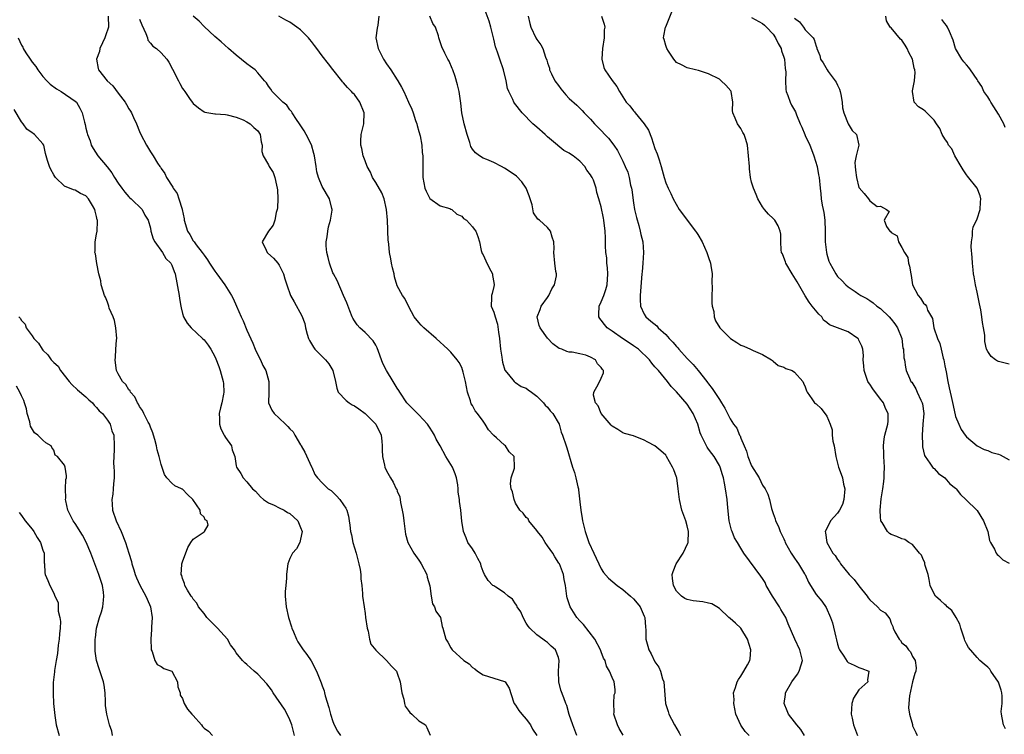
# Model space of a CAD drawing. Units: inches. Extents: x 2556000 to 2559000, y 1533000 to 1536000.
# Drawn here: x 2556329 to 2556512, y 1533247 to 1533380 of the extents above; entities that cross this region are included whole.
import ezdxf

# ---------------------------------------------------------------- set-up
doc = ezdxf.new("R2010")
doc.units = ezdxf.units.IN
doc.header["$MEASUREMENT"] = 0
doc.layers.add('LD25561533_2ft', color=122, linetype='Continuous')

msp = doc.modelspace()

# ---------------------------------------------------------------- linework, layer by layer
at = {"layer": 'LD25561533_2ft'}
for points, elevation in [([(2556474.83, 1533247), (2556474.14, 1533248.14), (2556473.41, 1533249), (2556473, 1533249.57), (2556471.9, 1533251), (2556471.62, 1533251.62), (2556471.06, 1533253), (2556471.31, 1533254.69), (2556471.33, 1533255), (2556472.49, 1533257), (2556473.55, 1533258.45), (2556473.87, 1533259), (2556474.21, 1533260.21), (2556474.46, 1533261), (2556474, 1533263), (2556473.04, 1533265), (2556471.8, 1533267.8), (2556471.37, 1533269), (2556470.47, 1533270.47), (2556470.2, 1533271), (2556468.87, 1533273), (2556467.74, 1533275), (2556467.51, 1533275.51), (2556467, 1533276.3), (2556466.74, 1533276.74), (2556463.57, 1533281), (2556463, 1533281.93), (2556462.37, 1533283), (2556461.83, 1533283.83), (2556461.38, 1533285), (2556461.27, 1533285.27), (2556460.83, 1533287), (2556460.57, 1533289.43), (2556460.43, 1533291), (2556460.14, 1533293), (2556459.95, 1533294.05), (2556459.76, 1533295), (2556459.57, 1533295.57), (2556459.17, 1533297), (2556459, 1533297.35), (2556458.01, 1533299), (2556457.57, 1533299.57), (2556457, 1533300.34), (2556456.74, 1533300.74), (2556456.6, 1533301), (2556456.24, 1533301.76), (2556455.6, 1533303), (2556455.42, 1533303.42), (2556454.96, 1533305), (2556454.13, 1533307), (2556453, 1533308.72), (2556451, 1533311.07), (2556450.03, 1533312.03), (2556449.35, 1533313), (2556447.63, 1533315), (2556447.32, 1533315.32), (2556447, 1533315.73), (2556446.4, 1533316.4), (2556445.95, 1533317), (2556443.9, 1533319), (2556443.39, 1533319.39), (2556443, 1533319.64), (2556442.2, 1533320.2), (2556440.93, 1533321), (2556439, 1533322.34), (2556438.08, 1533323), (2556437.58, 1533323.58), (2556437, 1533324.4), (2556436.73, 1533324.73), (2556436.53, 1533325), (2556436.56, 1533325.44), (2556436.59, 1533327), (2556437, 1533327.83), (2556437.46, 1533329), (2556437.86, 1533330.14), (2556438.07, 1533331), (2556438.19, 1533333), (2556438.17, 1533334.17), (2556438.05, 1533335), (2556438.02, 1533336.02), (2556437.86, 1533337), (2556437.76, 1533338.24), (2556437.76, 1533339.76), (2556437.71, 1533341), (2556437.48, 1533343), (2556437.39, 1533343.39), (2556437, 1533345.48), (2556436.56, 1533347), (2556436.19, 1533348.19), (2556436.04, 1533349), (2556435.55, 1533350.45), (2556435.31, 1533351), (2556435.17, 1533351.17), (2556435, 1533351.5), (2556434.33, 1533352.33), (2556433.94, 1533353), (2556433, 1533354.02), (2556431.74, 1533355), (2556431.29, 1533355.29), (2556431, 1533355.52), (2556430.01, 1533356.01), (2556428.91, 1533356.91), (2556428.82, 1533357), (2556427, 1533358.53), (2556426.52, 1533359), (2556425, 1533360.33), (2556424.63, 1533360.63), (2556424.22, 1533361), (2556422.27, 1533363), (2556420.82, 1533364.82), (2556420.71, 1533365), (2556420.51, 1533365.49), (2556419.77, 1533367), (2556419.55, 1533367.55), (2556419.28, 1533369), (2556418.78, 1533371), (2556418.1, 1533373), (2556417.66, 1533374.34), (2556417.31, 1533375.31), (2556417, 1533376.74), (2556416.44, 1533379), (2556416.12, 1533380.12), (2556415, 1533383.1)], 8708), ([(2556345.12, 1533381), (2556345.19, 1533379), (2556344.62, 1533377.38), (2556344.51, 1533377), (2556344.08, 1533376.08), (2556343.61, 1533375), (2556343.53, 1533374.47), (2556342.98, 1533373), (2556343.29, 1533371.29), (2556343.37, 1533371), (2556344.95, 1533369), (2556346.03, 1533368.03), (2556347, 1533366.71), (2556348.3, 1533365), (2556348.57, 1533364.57), (2556349, 1533363.75), (2556349.32, 1533363.32), (2556349.48, 1533363), (2556349.89, 1533362.12), (2556350.43, 1533361), (2556351, 1533359.52), (2556351.24, 1533359), (2556352.27, 1533357), (2556353, 1533355.74), (2556353.52, 1533355), (2556354.33, 1533353.67), (2556354.77, 1533353), (2556354.87, 1533352.87), (2556355, 1533352.62), (2556355.7, 1533351.7), (2556356, 1533351), (2556357.19, 1533349.19), (2556357.24, 1533349), (2556357.99, 1533347.99), (2556358.32, 1533347), (2556358.9, 1533345.1), (2556358.94, 1533345), (2556359.27, 1533343.27), (2556359.31, 1533343), (2556359.91, 1533341), (2556360.34, 1533340.34), (2556361, 1533339.2), (2556361.14, 1533339), (2556361.54, 1533338.46), (2556362.68, 1533337), (2556363, 1533336.5), (2556363.63, 1533335.63), (2556364.05, 1533335), (2556365, 1533333.5), (2556365.41, 1533333), (2556366.85, 1533331), (2556368.09, 1533329), (2556368.41, 1533328.41), (2556369.03, 1533327.03), (2556369.91, 1533325), (2556370.27, 1533324.27), (2556371, 1533322.56), (2556372.1, 1533320.1), (2556372.53, 1533319), (2556373, 1533317.92), (2556373.49, 1533317), (2556373.98, 1533315.98), (2556374.5, 1533315), (2556375.1, 1533313), (2556375.05, 1533311.05), (2556375.07, 1533310.93), (2556375.01, 1533309), (2556375.62, 1533307.62), (2556376.06, 1533307), (2556377, 1533306.16), (2556378.17, 1533305), (2556378.62, 1533304.62), (2556379, 1533304.13), (2556379.58, 1533303.58), (2556379.94, 1533303), (2556381, 1533301.2), (2556381.08, 1533301.08), (2556381.11, 1533301), (2556381.78, 1533299.78), (2556383, 1533297.09), (2556383.06, 1533297), (2556383.64, 1533295.64), (2556384.14, 1533295), (2556385, 1533294.1), (2556386.13, 1533293), (2556386.67, 1533292.67), (2556387.7, 1533291.7), (2556388.27, 1533291), (2556389, 1533289.97), (2556389.39, 1533289.39), (2556389.59, 1533289), (2556389.91, 1533287.91), (2556390.04, 1533287), (2556390.19, 1533286.19), (2556390.29, 1533285), (2556390.44, 1533284.44), (2556390.74, 1533283), (2556391.34, 1533281), (2556391.86, 1533279), (2556392.07, 1533277.93), (2556392.19, 1533277), (2556392.22, 1533276.22), (2556392.37, 1533275), (2556392.52, 1533273.48), (2556392.54, 1533273), (2556392.81, 1533271), (2556393, 1533269.78), (2556393.09, 1533269), (2556393.38, 1533267), (2556393.56, 1533266.44), (2556393.85, 1533265), (2556394.07, 1533264.07), (2556395, 1533262.9), (2556397.02, 1533261), (2556397.95, 1533259.95), (2556398.83, 1533259), (2556399, 1533258.64), (2556399.56, 1533257), (2556399.83, 1533255), (2556400.19, 1533253.81), (2556400.35, 1533253), (2556400.48, 1533252.48), (2556401, 1533251.77), (2556401.31, 1533251.31), (2556401.7, 1533251), (2556403, 1533249.74), (2556404.24, 1533249), (2556404.52, 1533248.52), (2556405.11, 1533247.11)], 8720), ([(2556351, 1533380.48), (2556351.41, 1533379.41), (2556352.19, 1533377.81), (2556352.44, 1533377), (2556352.54, 1533376.54), (2556353, 1533375.99), (2556353.46, 1533375.46), (2556354.12, 1533375), (2556355, 1533374.19), (2556356.06, 1533373), (2556356.47, 1533372.47), (2556357.13, 1533371.13), (2556358.23, 1533369), (2556358.51, 1533368.51), (2556359, 1533367.58), (2556359.25, 1533367.25), (2556359.4, 1533367), (2556360.29, 1533365.71), (2556360.8, 1533365), (2556361, 1533364.75), (2556361.95, 1533363.95), (2556363, 1533363.19), (2556363.13, 1533363.13), (2556365, 1533362.85), (2556365.14, 1533362.86), (2556367, 1533362.72), (2556367.33, 1533362.67), (2556369, 1533362.2), (2556370.29, 1533361.71), (2556371, 1533361.37), (2556371.59, 1533361), (2556372.28, 1533360.28), (2556373, 1533359.64), (2556373.45, 1533359), (2556373.64, 1533357.64), (2556373.83, 1533357), (2556373.79, 1533355.79), (2556373.99, 1533355), (2556375, 1533353.32), (2556375.15, 1533353), (2556375.88, 1533351.88), (2556376.21, 1533351), (2556376.48, 1533349.52), (2556376.65, 1533349), (2556376.67, 1533348.67), (2556376.73, 1533347), (2556376.68, 1533345.32), (2556376.63, 1533345), (2556376.43, 1533344.43), (2556376.17, 1533343), (2556375.89, 1533342.11), (2556375.01, 1533341), (2556373.8, 1533339), (2556374.59, 1533337.41), (2556374.75, 1533337), (2556374.9, 1533336.9), (2556375.96, 1533335.96), (2556376.76, 1533335), (2556377, 1533334.63), (2556377.78, 1533333), (2556378.08, 1533332.08), (2556378.4, 1533331), (2556379.1, 1533329), (2556379.8, 1533327.8), (2556381.22, 1533325.22), (2556381.76, 1533323.76), (2556381.91, 1533323), (2556382.24, 1533321.76), (2556382.47, 1533321), (2556382.62, 1533320.62), (2556383.37, 1533319.37), (2556383.63, 1533319), (2556385, 1533317.6), (2556385.63, 1533317), (2556386.25, 1533316.25), (2556387.02, 1533315.02), (2556387.49, 1533313), (2556387.73, 1533311.73), (2556387.98, 1533311), (2556389.46, 1533309.46), (2556390.01, 1533309), (2556390.62, 1533308.62), (2556391, 1533308.41), (2556391.86, 1533307.86), (2556393.02, 1533307), (2556395.01, 1533305), (2556395.98, 1533303), (2556396.13, 1533301.87), (2556396.19, 1533301), (2556396.16, 1533300.16), (2556396.23, 1533299), (2556396.62, 1533297.38), (2556396.69, 1533297), (2556397, 1533296.36), (2556397.74, 1533295), (2556398.25, 1533294.25), (2556398.82, 1533293), (2556398.89, 1533292.89), (2556399, 1533292.53), (2556399.48, 1533291.48), (2556399.57, 1533290.43), (2556399.92, 1533289), (2556400.1, 1533288.1), (2556400.21, 1533287), (2556400.48, 1533285), (2556400.55, 1533284.55), (2556400.97, 1533283), (2556402.06, 1533281), (2556403, 1533279.67), (2556403.29, 1533279.29), (2556403.46, 1533279), (2556404.49, 1533277), (2556404.55, 1533276.55), (2556405.06, 1533274.94), (2556405.33, 1533273), (2556405.56, 1533271.56), (2556405.94, 1533271), (2556406.18, 1533270.18), (2556407.03, 1533269), (2556407.36, 1533267.36), (2556407.5, 1533267), (2556408.02, 1533265), (2556408.39, 1533264.39), (2556409, 1533263.33), (2556409.24, 1533263), (2556411.39, 1533261), (2556412.37, 1533260.37), (2556413, 1533259.72), (2556413.45, 1533259.45), (2556413.93, 1533259), (2556415, 1533258.34), (2556415.99, 1533258.01), (2556417, 1533257.7), (2556419, 1533257.06), (2556419.07, 1533257), (2556419.84, 1533255.84), (2556420.67, 1533253.33), (2556420.8, 1533253), (2556421, 1533252.71), (2556421.66, 1533251.66), (2556422.17, 1533251), (2556423, 1533250.06), (2556423.83, 1533249), (2556424.21, 1533248.21), (2556425, 1533247)], 8718), ([(2556432.43, 1533247), (2556431.68, 1533249), (2556431.04, 1533250.96), (2556430.59, 1533252.59), (2556430.41, 1533253), (2556430.02, 1533254.02), (2556429.49, 1533255.49), (2556429.1, 1533257), (2556429.02, 1533259), (2556429.16, 1533261), (2556429, 1533261.55), (2556428.44, 1533263), (2556427.69, 1533263.69), (2556427, 1533264.36), (2556426.62, 1533264.62), (2556426.12, 1533265), (2556425, 1533265.81), (2556423.7, 1533267), (2556423.38, 1533267.38), (2556423, 1533267.98), (2556422.47, 1533269), (2556422.04, 1533270.04), (2556421.35, 1533271), (2556421.26, 1533271.26), (2556421, 1533271.55), (2556420.45, 1533272.45), (2556419.65, 1533273), (2556419, 1533273.62), (2556417.35, 1533274.65), (2556417, 1533274.89), (2556416.81, 1533275), (2556415.9, 1533275.9), (2556415.24, 1533277), (2556415, 1533277.55), (2556414.6, 1533278.6), (2556414.56, 1533279), (2556413.98, 1533279.98), (2556413.52, 1533281), (2556413, 1533281.8), (2556412.17, 1533283), (2556411.84, 1533283.84), (2556411.32, 1533285), (2556411.03, 1533286.97), (2556410.84, 1533289), (2556410.59, 1533290.59), (2556410.58, 1533291), (2556410.37, 1533292.36), (2556410.37, 1533293), (2556410.29, 1533293.71), (2556410.04, 1533295), (2556409.76, 1533295.76), (2556409.27, 1533297), (2556408.07, 1533299), (2556406.96, 1533300.96), (2556406.24, 1533302.24), (2556405.9, 1533303), (2556405.58, 1533303.58), (2556405, 1533304.47), (2556404.62, 1533305), (2556403, 1533306.76), (2556402.74, 1533307), (2556401.9, 1533307.9), (2556401, 1533308.73), (2556400.75, 1533309), (2556399.46, 1533311), (2556399.3, 1533311.3), (2556399, 1533311.75), (2556398.25, 1533313), (2556397, 1533315), (2556396.32, 1533316.32), (2556395.25, 1533319.25), (2556395, 1533319.73), (2556394.53, 1533320.53), (2556393, 1533322.12), (2556392.04, 1533323), (2556391.53, 1533323.53), (2556391, 1533324.3), (2556390.74, 1533324.74), (2556390.62, 1533325), (2556390.14, 1533326.14), (2556389.6, 1533327.6), (2556389, 1533329), (2556387.77, 1533331.77), (2556387.11, 1533333), (2556387, 1533333.24), (2556386.35, 1533335), (2556386.1, 1533336.1), (2556385.86, 1533337), (2556385.77, 1533338.23), (2556385.76, 1533339), (2556385.94, 1533339.94), (2556386.07, 1533341), (2556386.21, 1533341.79), (2556386.58, 1533343), (2556386.86, 1533344.86), (2556386.86, 1533345), (2556386.78, 1533345.22), (2556386.4, 1533347), (2556385, 1533349.29), (2556384.33, 1533351), (2556384.04, 1533352.04), (2556383.88, 1533353), (2556383.57, 1533355), (2556383.45, 1533355.46), (2556383, 1533357.04), (2556382.01, 1533359), (2556381.65, 1533359.65), (2556380.79, 1533361), (2556380.25, 1533361.75), (2556379.43, 1533363), (2556379.29, 1533363.29), (2556379, 1533363.59), (2556378.42, 1533364.42), (2556377.65, 1533365), (2556377, 1533365.69), (2556375.72, 1533367), (2556375.43, 1533367.43), (2556375, 1533368), (2556374.61, 1533368.61), (2556374.29, 1533369), (2556373, 1533370.5), (2556372.53, 1533371), (2556371.66, 1533371.66), (2556371, 1533372.12), (2556369, 1533373.74), (2556367.56, 1533375), (2556366.22, 1533376.22), (2556365, 1533377.26), (2556363, 1533379.08), (2556362.07, 1533380.07), (2556360.96, 1533381)], 8716), ([(2556441.08, 1533247.08), (2556440.35, 1533248.35), (2556440.01, 1533249), (2556439.36, 1533251), (2556439.39, 1533251.39), (2556439.31, 1533253), (2556439.42, 1533254.58), (2556439.58, 1533255), (2556439.57, 1533255.57), (2556439.38, 1533257), (2556439, 1533257.83), (2556438.52, 1533259), (2556437.95, 1533259.95), (2556437.71, 1533261), (2556437.44, 1533261.44), (2556437, 1533262.59), (2556436.87, 1533263), (2556435.79, 1533265), (2556433.69, 1533267.69), (2556433, 1533268.38), (2556432.45, 1533269), (2556431.18, 1533271), (2556430.66, 1533272.66), (2556430.57, 1533273), (2556430.53, 1533273.47), (2556430.31, 1533275), (2556430.08, 1533276.08), (2556429.94, 1533277), (2556429.19, 1533279), (2556429.12, 1533279.12), (2556428.34, 1533280.34), (2556427.95, 1533281), (2556427, 1533282.37), (2556426.52, 1533283), (2556425.97, 1533283.97), (2556425.11, 1533285), (2556425, 1533285.22), (2556423.48, 1533287), (2556423.36, 1533287.36), (2556423, 1533287.65), (2556422.42, 1533288.42), (2556421.85, 1533289), (2556421, 1533290.32), (2556420.74, 1533291), (2556420.44, 1533292.44), (2556420.22, 1533293), (2556420.09, 1533293.91), (2556420.19, 1533295), (2556420.81, 1533296.81), (2556420.84, 1533297), (2556420.8, 1533299), (2556419.87, 1533299.87), (2556419.16, 1533301), (2556419, 1533301.13), (2556417.5, 1533302.5), (2556417, 1533302.94), (2556416.95, 1533303), (2556415.97, 1533303.97), (2556415.39, 1533305), (2556415, 1533305.56), (2556413.94, 1533307), (2556413.52, 1533307.52), (2556413, 1533308.49), (2556412.79, 1533308.79), (2556412.62, 1533309.38), (2556412.05, 1533311), (2556411.7, 1533313), (2556411.26, 1533314.74), (2556411.17, 1533315.17), (2556411, 1533315.55), (2556410.51, 1533316.51), (2556410.15, 1533317), (2556409, 1533318.42), (2556408.44, 1533319), (2556407.69, 1533319.69), (2556407, 1533320.3), (2556406.25, 1533321), (2556403.92, 1533323), (2556403.46, 1533323.46), (2556403, 1533323.97), (2556402.14, 1533325), (2556401.12, 1533326.88), (2556400.41, 1533328.41), (2556399.99, 1533329), (2556399, 1533330.79), (2556398.46, 1533332.46), (2556398.39, 1533333), (2556398.13, 1533334.13), (2556397.95, 1533335), (2556397.82, 1533335.82), (2556397.57, 1533337), (2556397.44, 1533338.56), (2556397.37, 1533339), (2556397.3, 1533339.3), (2556397.26, 1533341), (2556397.22, 1533341.22), (2556397.16, 1533343), (2556397.01, 1533345), (2556396.56, 1533347), (2556396.11, 1533348.11), (2556395, 1533350.02), (2556394.39, 1533351), (2556393.98, 1533351.98), (2556393.4, 1533353), (2556393, 1533354.09), (2556392.64, 1533355), (2556392.39, 1533356.39), (2556392.2, 1533357), (2556392.19, 1533357.81), (2556392.28, 1533359), (2556392.74, 1533361), (2556392.81, 1533363), (2556392, 1533365), (2556391, 1533366.41), (2556390.7, 1533366.7), (2556390.44, 1533367), (2556389.71, 1533367.71), (2556389, 1533368.58), (2556388.79, 1533368.79), (2556388.65, 1533369), (2556387, 1533371.07), (2556386.17, 1533372.17), (2556385, 1533373.65), (2556384, 1533375), (2556383.56, 1533375.56), (2556383, 1533376.3), (2556382.68, 1533376.68), (2556382.45, 1533377), (2556381, 1533378.46), (2556380.27, 1533379), (2556379, 1533379.92), (2556378.25, 1533380.25), (2556376.95, 1533381)], 8714), ([(2556395.57, 1533381), (2556395.36, 1533379.36), (2556395.24, 1533378.76), (2556395.02, 1533377), (2556395.43, 1533375), (2556396.43, 1533373), (2556397, 1533372.14), (2556397.81, 1533371), (2556399, 1533369.18), (2556399.12, 1533369), (2556399.8, 1533367.8), (2556400.2, 1533367), (2556401.09, 1533365), (2556401.73, 1533363.73), (2556401.94, 1533363), (2556402.41, 1533361.59), (2556402.64, 1533361), (2556402.69, 1533360.69), (2556403, 1533359.55), (2556403.24, 1533358.76), (2556403.57, 1533357), (2556403.64, 1533355.64), (2556403.77, 1533355), (2556403.78, 1533354.22), (2556403.74, 1533353), (2556403.76, 1533351), (2556404.16, 1533349), (2556404.4, 1533348.4), (2556405.08, 1533347.08), (2556407, 1533345.72), (2556408.81, 1533345.19), (2556409, 1533345.1), (2556409.19, 1533345), (2556410.12, 1533344.12), (2556411, 1533343.76), (2556411.36, 1533343.36), (2556411.88, 1533343), (2556413, 1533341.81), (2556413.34, 1533341.34), (2556413.65, 1533341), (2556414.01, 1533340.01), (2556414.31, 1533339), (2556414.63, 1533337.37), (2556414.74, 1533337), (2556414.82, 1533336.82), (2556415, 1533336.55), (2556415.48, 1533335.48), (2556415.66, 1533335), (2556416.42, 1533333.58), (2556416.71, 1533333), (2556416.72, 1533332.72), (2556417, 1533331.39), (2556417.06, 1533331), (2556417, 1533330.67), (2556416.66, 1533329.34), (2556416.55, 1533329), (2556416.57, 1533328.57), (2556416.51, 1533327), (2556417, 1533325.9), (2556417.22, 1533325), (2556417.65, 1533323.65), (2556417.84, 1533322.17), (2556418.04, 1533321), (2556418.24, 1533319), (2556418.47, 1533317.53), (2556418.52, 1533317), (2556418.58, 1533316.58), (2556419.06, 1533315.06), (2556419.71, 1533314.29), (2556420.74, 1533313), (2556420.87, 1533312.87), (2556421, 1533312.79), (2556422.06, 1533312.06), (2556423, 1533311.7), (2556423.39, 1533311.39), (2556423.97, 1533311), (2556425, 1533310.24), (2556426.26, 1533309), (2556426.55, 1533308.55), (2556427, 1533308.2), (2556427.5, 1533307.5), (2556427.97, 1533307), (2556429.13, 1533305), (2556429.54, 1533303.54), (2556429.78, 1533303), (2556430.43, 1533301), (2556430.6, 1533300.6), (2556431.66, 1533297), (2556432, 1533296), (2556432.28, 1533295), (2556432.65, 1533293.35), (2556432.75, 1533293), (2556432.78, 1533292.78), (2556433, 1533290.56), (2556433.19, 1533289), (2556433.46, 1533287.46), (2556433.52, 1533287), (2556433.97, 1533285), (2556434.65, 1533283), (2556435.59, 1533281), (2556436.06, 1533280.06), (2556436.52, 1533279), (2556437, 1533278.07), (2556437.41, 1533277.41), (2556438.32, 1533276.32), (2556439.93, 1533275), (2556441, 1533274.22), (2556442.45, 1533273), (2556443, 1533272.49), (2556443.7, 1533271.7), (2556444.22, 1533271), (2556445, 1533269.26), (2556445.09, 1533269), (2556445.22, 1533267.22), (2556445.29, 1533266.71), (2556445.32, 1533265), (2556445.64, 1533263.64), (2556445.84, 1533263), (2556446.26, 1533262.26), (2556447, 1533260.73), (2556447.74, 1533259.74), (2556448.04, 1533259), (2556448.4, 1533257.6), (2556448.62, 1533257), (2556448.96, 1533252.96), (2556449.47, 1533251.47), (2556449.6, 1533251), (2556450.1, 1533250.1), (2556450.65, 1533249), (2556451.53, 1533247.53), (2556451.77, 1533247)], 8712), ([(2556464.53, 1533247), (2556463.8, 1533247.8), (2556462.98, 1533248.98), (2556462.08, 1533251), (2556461.69, 1533253), (2556461.73, 1533253.72), (2556461.64, 1533255), (2556462, 1533256), (2556462.28, 1533257), (2556462.56, 1533257.44), (2556463, 1533258.08), (2556463.58, 1533259), (2556464.22, 1533260.22), (2556464.66, 1533261), (2556464.71, 1533261.29), (2556464.87, 1533263), (2556464.24, 1533265), (2556463.01, 1533267.01), (2556461.97, 1533267.97), (2556461, 1533268.8), (2556460.74, 1533269), (2556459, 1533270.69), (2556458.54, 1533271), (2556457.57, 1533271.57), (2556457, 1533271.7), (2556455.93, 1533271.93), (2556454.13, 1533272.13), (2556453, 1533272.35), (2556452.56, 1533272.56), (2556451.97, 1533273), (2556451, 1533273.9), (2556450.42, 1533275), (2556450.28, 1533276.28), (2556450.19, 1533277), (2556450.39, 1533277.61), (2556450.95, 1533279), (2556452.22, 1533281), (2556453.12, 1533282.88), (2556453.16, 1533283), (2556453.27, 1533285), (2556453, 1533286.09), (2556452.72, 1533287), (2556451.99, 1533289), (2556451.55, 1533291), (2556451.34, 1533293), (2556451.05, 1533295), (2556451, 1533295.17), (2556450.5, 1533296.5), (2556450.24, 1533297), (2556449.15, 1533299), (2556449, 1533299.23), (2556448.07, 1533300.07), (2556446.96, 1533301), (2556445.66, 1533301.66), (2556445, 1533302.07), (2556443, 1533302.85), (2556441.3, 1533303.3), (2556441, 1533303.4), (2556440.05, 1533304.05), (2556439, 1533304.67), (2556438.86, 1533304.86), (2556436.99, 1533307), (2556436.42, 1533308.42), (2556435.93, 1533309), (2556435.57, 1533310.43), (2556435.62, 1533311), (2556436.51, 1533312.51), (2556437, 1533313.6), (2556437.39, 1533314.61), (2556437.42, 1533315), (2556437.2, 1533315.2), (2556437, 1533315.59), (2556436.28, 1533316.28), (2556435.93, 1533317), (2556435, 1533317.52), (2556434.14, 1533317.86), (2556433, 1533318.13), (2556431.59, 1533318.41), (2556431, 1533318.43), (2556430.56, 1533318.56), (2556429.65, 1533319), (2556429.15, 1533319.15), (2556427.99, 1533319.99), (2556427, 1533321.03), (2556425.59, 1533323), (2556425.43, 1533323.43), (2556425.08, 1533325), (2556425.63, 1533326.37), (2556425.83, 1533327), (2556427, 1533328.65), (2556427.22, 1533329), (2556427.77, 1533330.23), (2556428.27, 1533331), (2556428.66, 1533332.66), (2556428.66, 1533333), (2556428.52, 1533333.48), (2556428.35, 1533335), (2556428.17, 1533337), (2556428.23, 1533337.77), (2556428.15, 1533339), (2556427.85, 1533339.85), (2556427.51, 1533341), (2556427, 1533341.68), (2556425.49, 1533343), (2556425.21, 1533343.21), (2556424.39, 1533344.39), (2556424.1, 1533345.9), (2556423.77, 1533347), (2556423.57, 1533347.57), (2556423.03, 1533349), (2556422.19, 1533350.19), (2556421.21, 1533351.21), (2556420.03, 1533352.03), (2556419, 1533352.7), (2556418.4, 1533353), (2556417, 1533353.76), (2556415.68, 1533354.32), (2556415, 1533354.58), (2556414.31, 1533355), (2556413.55, 1533355.55), (2556413, 1533356.25), (2556412.72, 1533356.72), (2556412.5, 1533357.5), (2556411.99, 1533359), (2556411.45, 1533361), (2556411.04, 1533363), (2556410.81, 1533364.81), (2556410.51, 1533367), (2556410.24, 1533368.24), (2556409.8, 1533369.8), (2556409.33, 1533371), (2556409.25, 1533371.25), (2556408.65, 1533372.65), (2556408.43, 1533373), (2556407.86, 1533374.14), (2556407.31, 1533375.31), (2556407, 1533376.26), (2556406.79, 1533376.79), (2556406.72, 1533377), (2556406.65, 1533377.35), (2556406.09, 1533379), (2556405.65, 1533379.65), (2556405.09, 1533381)], 8710), ([(2556423.4, 1533381), (2556423.68, 1533379.68), (2556423.87, 1533379), (2556424.83, 1533377), (2556425, 1533376.68), (2556425.71, 1533375.71), (2556426.11, 1533375), (2556426.63, 1533373.37), (2556426.86, 1533372.86), (2556427, 1533372.35), (2556427.34, 1533371.34), (2556427.37, 1533371), (2556427.71, 1533370.29), (2556428.37, 1533369), (2556429, 1533368.13), (2556429.49, 1533367.49), (2556430.39, 1533366.39), (2556431, 1533365.71), (2556432.42, 1533364.42), (2556433.43, 1533363.43), (2556433.82, 1533363), (2556435, 1533361.86), (2556435.74, 1533361), (2556436.38, 1533360.38), (2556438.32, 1533358.32), (2556439.31, 1533357), (2556440, 1533356), (2556440.49, 1533355), (2556441, 1533354.01), (2556441.44, 1533353), (2556441.94, 1533351.94), (2556442.17, 1533351), (2556442.46, 1533349.54), (2556442.61, 1533349), (2556442.67, 1533348.67), (2556443, 1533346.26), (2556443.21, 1533345), (2556443.53, 1533343.53), (2556443.98, 1533342.02), (2556444.25, 1533341), (2556444.38, 1533340.38), (2556444.73, 1533339), (2556444.87, 1533337), (2556444.76, 1533335), (2556444.62, 1533333.38), (2556444.58, 1533333), (2556444.26, 1533329), (2556444.22, 1533328.22), (2556444.32, 1533327), (2556445, 1533325.53), (2556445.31, 1533325), (2556446.24, 1533324.24), (2556447.32, 1533323.32), (2556447.57, 1533323), (2556449, 1533321.73), (2556449.65, 1533321), (2556450.3, 1533320.3), (2556451, 1533319.49), (2556451.25, 1533319.25), (2556451.45, 1533319), (2556453, 1533317.27), (2556453.14, 1533317.14), (2556454.12, 1533316.12), (2556455.03, 1533315.03), (2556456.65, 1533313), (2556456.8, 1533312.8), (2556457, 1533312.51), (2556457.68, 1533311.68), (2556459, 1533309.59), (2556459.41, 1533309), (2556460.03, 1533308.03), (2556460.48, 1533307), (2556461, 1533305.99), (2556461.63, 1533305), (2556462.25, 1533304.25), (2556462.74, 1533303), (2556462.84, 1533302.84), (2556463, 1533302.42), (2556463.59, 1533301), (2556464.02, 1533300.02), (2556464.29, 1533299), (2556465, 1533297.24), (2556466.38, 1533295), (2556467, 1533293.68), (2556467.53, 1533293), (2556468.01, 1533292.01), (2556468.35, 1533291), (2556468.71, 1533289.29), (2556469, 1533288.39), (2556469.39, 1533287.39), (2556469.43, 1533287), (2556469.99, 1533285.99), (2556470.31, 1533285), (2556470.56, 1533284.56), (2556471, 1533283.65), (2556471.2, 1533283.2), (2556471.26, 1533283), (2556472.35, 1533281), (2556472.6, 1533280.6), (2556473, 1533280.06), (2556473.42, 1533279.42), (2556473.73, 1533279), (2556474.88, 1533277.12), (2556474.95, 1533277), (2556475.58, 1533275.58), (2556475.96, 1533275), (2556477, 1533273.28), (2556478.07, 1533272.07), (2556478.86, 1533270.86), (2556479.68, 1533269), (2556480.04, 1533268.04), (2556480.68, 1533265.32), (2556480.82, 1533264.82), (2556481, 1533264.05), (2556481.23, 1533263.23), (2556481.35, 1533263), (2556482.2, 1533261.8), (2556482.81, 1533260.81), (2556483, 1533260.64), (2556484.11, 1533260.11), (2556485, 1533259.71), (2556485.53, 1533259.53), (2556486.83, 1533259), (2556486.61, 1533257.39), (2556486.68, 1533257), (2556485, 1533255.53), (2556484, 1533254), (2556483.67, 1533253), (2556483.53, 1533251), (2556483.74, 1533250.26), (2556484, 1533249), (2556484.7, 1533247)], 8706), ([(2556437.02, 1533381.02), (2556437.55, 1533379.55), (2556437.63, 1533379), (2556437.54, 1533378.46), (2556437.55, 1533377), (2556437.22, 1533375), (2556437.09, 1533373.09), (2556437.1, 1533373), (2556437.47, 1533371.47), (2556437.69, 1533371), (2556439, 1533369.03), (2556439.91, 1533367.91), (2556440.38, 1533367), (2556441, 1533365.97), (2556441.64, 1533365), (2556442.3, 1533364.3), (2556443, 1533363.37), (2556443.18, 1533363.18), (2556443.28, 1533363), (2556444.99, 1533360.99), (2556445.79, 1533359.79), (2556446.38, 1533358.38), (2556447, 1533356.4), (2556447.4, 1533355.4), (2556447.76, 1533354.24), (2556448.17, 1533353), (2556448.69, 1533351), (2556449, 1533349.96), (2556449.44, 1533349), (2556449.98, 1533347.98), (2556450.4, 1533347), (2556451.48, 1533345), (2556454.57, 1533341), (2556454.73, 1533340.73), (2556455, 1533340.34), (2556455.77, 1533339), (2556456.69, 1533337), (2556457, 1533336.06), (2556457.33, 1533335), (2556457.41, 1533334.59), (2556457.63, 1533333), (2556457.61, 1533331.61), (2556457.67, 1533330.33), (2556457.59, 1533329), (2556457.57, 1533327.57), (2556457.67, 1533327), (2556457.96, 1533326.04), (2556458.04, 1533325), (2556458.26, 1533324.26), (2556459.05, 1533323), (2556461, 1533321.07), (2556461.08, 1533321), (2556462.22, 1533320.22), (2556463, 1533319.74), (2556463.54, 1533319.54), (2556464.77, 1533319), (2556465.26, 1533318.74), (2556467, 1533318.02), (2556468.73, 1533317), (2556468.87, 1533316.87), (2556469, 1533316.79), (2556469.94, 1533315.94), (2556471, 1533315.67), (2556471.37, 1533315.37), (2556472.55, 1533315), (2556473, 1533314.71), (2556474.56, 1533313), (2556474.66, 1533312.66), (2556475, 1533311.97), (2556475.24, 1533311.24), (2556475.36, 1533311), (2556476.24, 1533309.76), (2556476.72, 1533309), (2556476.88, 1533308.88), (2556477, 1533308.82), (2556477.97, 1533307.97), (2556479, 1533306.53), (2556479.64, 1533305), (2556479.99, 1533303.99), (2556480.03, 1533303), (2556480.16, 1533301.84), (2556480.35, 1533301), (2556480.69, 1533299), (2556481, 1533297.73), (2556481.2, 1533297), (2556481.7, 1533295.7), (2556481.92, 1533295), (2556482.14, 1533293.86), (2556482.36, 1533293), (2556482.2, 1533291), (2556481.91, 1533290.09), (2556481.35, 1533289), (2556481, 1533288.43), (2556479.7, 1533287), (2556479, 1533285.6), (2556478.73, 1533285), (2556478.78, 1533284.78), (2556478.99, 1533283), (2556480.16, 1533281), (2556480.55, 1533280.55), (2556481, 1533279.84), (2556481.36, 1533279.36), (2556481.56, 1533279), (2556483.2, 1533277), (2556484.11, 1533276.11), (2556485, 1533274.88), (2556486.5, 1533273), (2556486.69, 1533272.69), (2556487, 1533272.3), (2556488.48, 1533271), (2556489, 1533270.4), (2556489.85, 1533269.85), (2556490.75, 1533268.75), (2556491, 1533267.94), (2556491.33, 1533267.33), (2556491.38, 1533267), (2556491.68, 1533266.32), (2556492.46, 1533265), (2556492.74, 1533264.74), (2556493, 1533264.28), (2556493.74, 1533263.74), (2556494.2, 1533263), (2556494.6, 1533262.6), (2556495, 1533261.74), (2556495.46, 1533261), (2556495.65, 1533259.65), (2556495.58, 1533259), (2556495.43, 1533258.57), (2556495, 1533257), (2556494.41, 1533254.41), (2556494.26, 1533253), (2556494.21, 1533252.21), (2556494.38, 1533251), (2556494.95, 1533249.05), (2556495, 1533248.84), (2556495.58, 1533247.58), (2556495.81, 1533247)], 8704), ([(2556512.28, 1533248.28), (2556511.94, 1533249), (2556511.7, 1533250.3), (2556511.53, 1533251), (2556511.48, 1533251.48), (2556511.65, 1533253), (2556511.66, 1533254.34), (2556511.6, 1533255), (2556511.49, 1533255.49), (2556510.97, 1533256.97), (2556509.59, 1533259), (2556509.38, 1533259.38), (2556509, 1533259.75), (2556508.32, 1533260.32), (2556507.54, 1533261), (2556507, 1533261.53), (2556505.43, 1533263.43), (2556505, 1533264.12), (2556504.72, 1533264.72), (2556504.67, 1533265), (2556503.99, 1533267), (2556503.77, 1533267.77), (2556503.12, 1533269), (2556502.32, 1533270.32), (2556501.45, 1533271), (2556501.26, 1533271.26), (2556501, 1533271.44), (2556500.2, 1533272.2), (2556499.26, 1533273), (2556499, 1533273.45), (2556498.29, 1533275), (2556498.09, 1533276.09), (2556497.87, 1533277), (2556497.32, 1533278.68), (2556497.28, 1533279), (2556497.27, 1533279.27), (2556497, 1533279.68), (2556496.65, 1533280.65), (2556496.27, 1533281), (2556495, 1533282.58), (2556494.29, 1533283), (2556493.52, 1533283.52), (2556493, 1533283.68), (2556492.07, 1533284.07), (2556491, 1533284.45), (2556490.67, 1533284.67), (2556490.34, 1533285), (2556489.29, 1533286.71), (2556489.08, 1533287), (2556489.06, 1533287.06), (2556489, 1533287.73), (2556488.92, 1533289), (2556489.12, 1533291.12), (2556489.45, 1533293), (2556489.66, 1533294.34), (2556489.71, 1533295), (2556489.72, 1533295.72), (2556489.78, 1533297), (2556489.65, 1533299), (2556489.65, 1533299.65), (2556489.55, 1533301), (2556489.69, 1533302.31), (2556489.83, 1533303), (2556490.37, 1533305), (2556490.42, 1533305.58), (2556490.44, 1533307), (2556489.96, 1533307.96), (2556489.56, 1533309), (2556489.3, 1533309.3), (2556489, 1533309.68), (2556487.58, 1533311.58), (2556487, 1533312.45), (2556486.77, 1533312.77), (2556486.64, 1533313), (2556485.95, 1533315), (2556485.92, 1533315.92), (2556485.81, 1533317), (2556485.82, 1533317.82), (2556485.69, 1533319), (2556485.54, 1533319.54), (2556485, 1533320.7), (2556484.89, 1533320.89), (2556484.79, 1533321), (2556483, 1533322.22), (2556481, 1533322.94), (2556479.52, 1533323.52), (2556479, 1533323.98), (2556478.41, 1533324.41), (2556478.05, 1533325), (2556477.5, 1533325.5), (2556476.28, 1533327), (2556475.73, 1533327.73), (2556474.95, 1533328.95), (2556473.51, 1533331.51), (2556472.57, 1533333), (2556471.37, 1533335), (2556471.29, 1533335.29), (2556471, 1533336.09), (2556470.73, 1533336.73), (2556470.59, 1533337), (2556470.49, 1533337.5), (2556470.42, 1533339), (2556470.43, 1533340.43), (2556470.29, 1533341), (2556469.94, 1533341.94), (2556469.3, 1533343), (2556469, 1533343.36), (2556468.16, 1533344.16), (2556467.42, 1533345), (2556467, 1533345.53), (2556466.17, 1533347), (2556465.83, 1533347.83), (2556465.33, 1533349), (2556465, 1533350.12), (2556464.8, 1533351), (2556464.59, 1533352.59), (2556464.58, 1533353), (2556464.45, 1533355), (2556464.25, 1533357), (2556463.92, 1533358.08), (2556463.61, 1533359), (2556463.37, 1533359.37), (2556463, 1533360.07), (2556462.37, 1533361), (2556461.95, 1533362.05), (2556461.5, 1533363), (2556461.46, 1533363.46), (2556461.48, 1533365), (2556461.19, 1533367), (2556461.12, 1533367.12), (2556460.17, 1533368.17), (2556459.35, 1533369), (2556459, 1533369.27), (2556457, 1533370.29), (2556455.12, 1533370.88), (2556454.52, 1533371), (2556453, 1533371.42), (2556451.95, 1533371.95), (2556451, 1533372.38), (2556450.73, 1533372.73), (2556450.49, 1533373), (2556449.52, 1533374.48), (2556449.2, 1533375), (2556449, 1533375.58), (2556448.71, 1533376.71), (2556448.57, 1533377), (2556448.63, 1533377.37), (2556448.96, 1533379), (2556449, 1533379.06), (2556450.15, 1533381.85)], 8702), ([(2556465, 1533380.79), (2556467, 1533379.67), (2556467.37, 1533379.37), (2556467.8, 1533379), (2556469, 1533377.67), (2556469.48, 1533377), (2556469.95, 1533375.95), (2556470.49, 1533375), (2556470.59, 1533374.59), (2556471, 1533373.36), (2556471.1, 1533373), (2556471.25, 1533371.25), (2556471.37, 1533370.63), (2556471.33, 1533369), (2556471.35, 1533367.35), (2556471.45, 1533367), (2556471.77, 1533366.23), (2556472.18, 1533365), (2556472.46, 1533364.46), (2556473, 1533363.49), (2556473.19, 1533363.19), (2556473.38, 1533362.62), (2556474.05, 1533361), (2556474.34, 1533360.34), (2556474.9, 1533359), (2556475, 1533358.82), (2556475.82, 1533357), (2556476.17, 1533356.17), (2556476.61, 1533355), (2556477.23, 1533353), (2556477.49, 1533351.49), (2556477.6, 1533351), (2556477.76, 1533349), (2556477.9, 1533347.9), (2556477.97, 1533347), (2556478.17, 1533345.83), (2556478.34, 1533345), (2556478.44, 1533344.44), (2556478.63, 1533343), (2556478.7, 1533341), (2556478.7, 1533340.7), (2556478.73, 1533339), (2556478.92, 1533337), (2556479, 1533336.69), (2556479.41, 1533335.41), (2556479.56, 1533335), (2556480.68, 1533333), (2556481, 1533332.52), (2556481.79, 1533331.79), (2556482.58, 1533331), (2556483, 1533330.61), (2556484.26, 1533329.74), (2556485, 1533329.26), (2556485.36, 1533329), (2556486.45, 1533328.45), (2556487, 1533328.09), (2556487.63, 1533327.63), (2556488.33, 1533327), (2556489, 1533326.54), (2556490.61, 1533325), (2556491, 1533324.59), (2556491.69, 1533323.69), (2556492.16, 1533323), (2556492.96, 1533321), (2556493.19, 1533319.19), (2556493.27, 1533319), (2556493.35, 1533317.35), (2556493.48, 1533317), (2556493.67, 1533315.67), (2556493.82, 1533315), (2556494.38, 1533313.62), (2556494.67, 1533313), (2556494.83, 1533312.83), (2556495.61, 1533311.61), (2556495.85, 1533311), (2556496.52, 1533309.48), (2556496.77, 1533309), (2556496.81, 1533308.81), (2556497.05, 1533307), (2556496.92, 1533305), (2556496.76, 1533303), (2556496.84, 1533301.16), (2556496.82, 1533301), (2556496.83, 1533300.83), (2556497.21, 1533299.21), (2556497.31, 1533299), (2556498.22, 1533297.78), (2556498.85, 1533296.85), (2556499, 1533296.74), (2556499.84, 1533295.84), (2556501, 1533295.02), (2556501.94, 1533293.94), (2556503, 1533293.08), (2556503.08, 1533293), (2556503.91, 1533291.91), (2556504.93, 1533291), (2556507, 1533288.92), (2556508.22, 1533287), (2556509, 1533285), (2556509.34, 1533283.34), (2556509.51, 1533283), (2556510.26, 1533281.74), (2556510.58, 1533281), (2556510.73, 1533280.73), (2556511, 1533280.59), (2556511.77, 1533279.77), (2556513, 1533279.13)], 8700), ([(2556473, 1533380.68), (2556473.94, 1533379.94), (2556474.64, 1533379), (2556475, 1533378.48), (2556476.44, 1533377), (2556476.68, 1533376.68), (2556477, 1533375.42), (2556477.14, 1533375.14), (2556477.16, 1533375), (2556477.72, 1533373.72), (2556477.86, 1533373), (2556478.33, 1533372.33), (2556479.09, 1533371), (2556479.29, 1533370.71), (2556480.59, 1533369), (2556480.75, 1533368.76), (2556481, 1533368.2), (2556481.4, 1533367.4), (2556481.5, 1533367), (2556481.59, 1533366.41), (2556481.85, 1533365), (2556481.93, 1533363.93), (2556482.15, 1533363), (2556482.98, 1533360.98), (2556483.75, 1533359.75), (2556484.53, 1533359), (2556485, 1533357), (2556484.46, 1533355), (2556484.22, 1533353.78), (2556484.26, 1533353), (2556484.37, 1533352.37), (2556484.51, 1533351), (2556485, 1533349.08), (2556485.03, 1533349.03), (2556485.97, 1533347.97), (2556486.75, 1533347), (2556487, 1533346.63), (2556488.4, 1533345.6), (2556489, 1533345.64), (2556490.12, 1533345), (2556490.61, 1533344.61), (2556489.7, 1533343), (2556490.14, 1533341.86), (2556490.73, 1533341), (2556490.89, 1533340.89), (2556491, 1533340.74), (2556492.12, 1533340.12), (2556492.36, 1533339), (2556493, 1533337.92), (2556493.46, 1533337), (2556494.07, 1533336.07), (2556494.24, 1533335), (2556494.44, 1533334.44), (2556494.63, 1533333), (2556494.7, 1533332.7), (2556495, 1533330.98), (2556496.01, 1533329), (2556496.49, 1533328.49), (2556497, 1533327.54), (2556497.33, 1533327.33), (2556497.55, 1533327), (2556497.76, 1533326.24), (2556498.69, 1533324.69), (2556498.92, 1533323), (2556499.6, 1533321), (2556500.07, 1533320.07), (2556500.29, 1533319), (2556500.7, 1533317.3), (2556500.8, 1533317), (2556501, 1533315.89), (2556501.24, 1533314.76), (2556501.56, 1533313), (2556501.82, 1533311.82), (2556501.98, 1533311), (2556502.19, 1533310.19), (2556502.52, 1533308.52), (2556503, 1533306.44), (2556503.59, 1533305), (2556504.05, 1533304.05), (2556504.75, 1533303), (2556505, 1533302.67), (2556507, 1533300.99), (2556508.32, 1533300.32), (2556509, 1533300.1), (2556509.76, 1533299.76), (2556511, 1533299.42), (2556511.3, 1533299.3), (2556513, 1533298.35)], 8698), ([(2556513, 1533316.18), (2556511, 1533316.71), (2556510.79, 1533316.79), (2556510.44, 1533317), (2556509.62, 1533317.62), (2556509, 1533318.53), (2556508.78, 1533319), (2556508.43, 1533320.43), (2556508.42, 1533321.58), (2556508.19, 1533323), (2556507.98, 1533323.98), (2556507.89, 1533325), (2556507.67, 1533326.33), (2556507.47, 1533327.47), (2556507, 1533329.61), (2556506.68, 1533331), (2556506.45, 1533332.45), (2556506.32, 1533333), (2556506.24, 1533333.76), (2556506.13, 1533335), (2556506.09, 1533336.09), (2556505.92, 1533338.08), (2556505.94, 1533339), (2556506.13, 1533340.13), (2556506.14, 1533341), (2556506.27, 1533341.73), (2556507, 1533343.29), (2556507.56, 1533345), (2556507.62, 1533346.38), (2556507.71, 1533347), (2556507.56, 1533347.56), (2556506.99, 1533349), (2556505.22, 1533351.22), (2556505, 1533351.48), (2556504.4, 1533352.4), (2556504.06, 1533353), (2556502.86, 1533355), (2556502.29, 1533356.29), (2556501.67, 1533357), (2556501.5, 1533357.5), (2556501, 1533358.19), (2556500.52, 1533359), (2556500.09, 1533360.09), (2556499.47, 1533361), (2556499, 1533361.65), (2556497.67, 1533363), (2556497.31, 1533363.31), (2556497, 1533363.6), (2556496.11, 1533364.11), (2556495.31, 1533365), (2556494.97, 1533366.97), (2556495, 1533367.09), (2556495.34, 1533369), (2556495.48, 1533370.52), (2556495.42, 1533371), (2556495.31, 1533371.31), (2556494.95, 1533373), (2556494.28, 1533374.28), (2556493.97, 1533375), (2556493.61, 1533375.61), (2556493, 1533376.53), (2556492.76, 1533376.76), (2556491, 1533378.84), (2556490.84, 1533379), (2556490.15, 1533380.15), (2556490.02, 1533381)], 8696), ([(2556512.26, 1533360.26), (2556511.97, 1533361), (2556511, 1533362.79), (2556510.14, 1533364.14), (2556509.57, 1533365), (2556509.4, 1533365.4), (2556509, 1533366.01), (2556508.27, 1533367), (2556507.91, 1533367.91), (2556507.11, 1533369), (2556507, 1533369.2), (2556505.78, 1533371), (2556505.45, 1533371.45), (2556505, 1533371.93), (2556504.54, 1533372.54), (2556504.16, 1533373), (2556503.01, 1533374.99), (2556502.54, 1533376.54), (2556501.84, 1533378.16), (2556501.5, 1533379), (2556501.29, 1533379.29), (2556501, 1533379.64), (2556500.41, 1533380.41)], 8694), ([(2556328.38, 1533377), (2556329, 1533375.65), (2556329.24, 1533375.24), (2556329.32, 1533375), (2556329.83, 1533374.17), (2556330.59, 1533373), (2556331, 1533372.46), (2556331.65, 1533371.65), (2556332.03, 1533371), (2556333, 1533369.8), (2556333.73, 1533369), (2556334.35, 1533368.35), (2556335.51, 1533367.51), (2556336.39, 1533367), (2556339, 1533365.2), (2556339.23, 1533365), (2556339.89, 1533363.89), (2556340.3, 1533363), (2556340.71, 1533361.29), (2556340.86, 1533360.86), (2556341, 1533360.19), (2556341.24, 1533359.24), (2556341.28, 1533359), (2556341.78, 1533357.78), (2556341.97, 1533357), (2556342.38, 1533356.38), (2556343.19, 1533355), (2556344.95, 1533352.95), (2556345.85, 1533351.85), (2556346.34, 1533351), (2556347, 1533349.94), (2556347.67, 1533349), (2556348.24, 1533348.24), (2556349, 1533347.36), (2556349.18, 1533347.18), (2556349.4, 1533347), (2556351.45, 1533345), (2556351.98, 1533343.98), (2556352.57, 1533343), (2556353, 1533341.52), (2556353.11, 1533341), (2556353.55, 1533339.55), (2556353.83, 1533339), (2556355.24, 1533337), (2556355.9, 1533335.9), (2556356.83, 1533335), (2556357, 1533334.67), (2556357.44, 1533333.44), (2556357.62, 1533333), (2556358.37, 1533329), (2556358.42, 1533328.42), (2556358.7, 1533327), (2556358.72, 1533326.72), (2556359, 1533325.64), (2556359.19, 1533325), (2556359.86, 1533323.86), (2556360.61, 1533323), (2556362.74, 1533321), (2556363, 1533320.73), (2556363.75, 1533319.75), (2556364.24, 1533319), (2556365, 1533317.65), (2556365.2, 1533317.2), (2556365.77, 1533315.77), (2556366.03, 1533315), (2556366.36, 1533313.64), (2556366.55, 1533313), (2556366.6, 1533312.6), (2556366.66, 1533311), (2556366.61, 1533310.61), (2556366.31, 1533309), (2556366.08, 1533308.08), (2556365.83, 1533307), (2556365.9, 1533306.1), (2556365.86, 1533305), (2556366.14, 1533304.14), (2556366.76, 1533303), (2556366.83, 1533302.83), (2556367, 1533302.53), (2556368.1, 1533301), (2556368.27, 1533300.27), (2556368.76, 1533299), (2556369, 1533297.27), (2556369.06, 1533297), (2556369.85, 1533295.85), (2556370.28, 1533295), (2556371, 1533294.27), (2556372.03, 1533293), (2556372.56, 1533292.56), (2556373.5, 1533291.5), (2556374.09, 1533291), (2556375, 1533290.35), (2556376.05, 1533289.95), (2556377, 1533289.45), (2556377.94, 1533289), (2556378.57, 1533288.57), (2556379, 1533288.41), (2556379.71, 1533287.71), (2556380.5, 1533287), (2556381, 1533285.8), (2556381.25, 1533285), (2556381, 1533283.58), (2556380.83, 1533283), (2556380.21, 1533281.79), (2556379.5, 1533281), (2556379, 1533280.02), (2556378.59, 1533279), (2556378.41, 1533277.59), (2556378.37, 1533277), (2556378.35, 1533276.35), (2556378.21, 1533275), (2556378.12, 1533273.88), (2556378.12, 1533273), (2556378.27, 1533271), (2556378.74, 1533269), (2556379.3, 1533267.3), (2556379.38, 1533267), (2556379.68, 1533266.32), (2556380.21, 1533265), (2556380.49, 1533264.49), (2556381.48, 1533263), (2556382.13, 1533262.13), (2556382.95, 1533260.95), (2556383.96, 1533259), (2556384.83, 1533256.83), (2556385, 1533256.29), (2556385.35, 1533255.35), (2556385.45, 1533255), (2556385.59, 1533254.41), (2556386.24, 1533252.24), (2556386.54, 1533251), (2556387, 1533249.66), (2556387.24, 1533249), (2556387.86, 1533247.86), (2556388.42, 1533247)], 8722), ([(2556379.86, 1533247), (2556379.38, 1533249), (2556379, 1533249.93), (2556378.51, 1533251), (2556377.96, 1533251.96), (2556375.88, 1533255), (2556375.55, 1533255.55), (2556374.67, 1533256.67), (2556373, 1533258.44), (2556372.37, 1533259), (2556371, 1533260.28), (2556370.58, 1533260.58), (2556370.18, 1533261), (2556369, 1533262.46), (2556368.65, 1533263), (2556367.91, 1533263.91), (2556367.37, 1533265), (2556365.53, 1533267), (2556365.29, 1533267.29), (2556364.26, 1533268.26), (2556363.55, 1533269), (2556363, 1533269.73), (2556361.99, 1533271), (2556361.68, 1533271.68), (2556361, 1533272.42), (2556360.78, 1533272.78), (2556360.6, 1533273), (2556359.9, 1533274.1), (2556359.42, 1533275), (2556359.37, 1533275.37), (2556359, 1533276.26), (2556358.85, 1533276.85), (2556358.75, 1533277), (2556358.89, 1533278.89), (2556358.86, 1533279), (2556359, 1533279.41), (2556359.96, 1533282.04), (2556360.53, 1533283), (2556361, 1533283.62), (2556363, 1533284.95), (2556363.1, 1533285), (2556363.79, 1533286.21), (2556363.58, 1533287), (2556363.23, 1533287.23), (2556363, 1533287.68), (2556362.32, 1533288.32), (2556362.26, 1533289), (2556360.93, 1533291), (2556359.92, 1533291.92), (2556359, 1533292.89), (2556358.91, 1533292.91), (2556358.79, 1533293), (2556357.56, 1533293.56), (2556357, 1533294.03), (2556356.08, 1533295), (2556355.63, 1533295.63), (2556355, 1533297.49), (2556354.63, 1533299), (2556354.27, 1533300.27), (2556354.12, 1533301), (2556353.82, 1533302.18), (2556353.59, 1533303), (2556353.44, 1533303.44), (2556353, 1533304.48), (2556352.82, 1533305), (2556352.59, 1533305.41), (2556351.8, 1533307), (2556351.56, 1533307.56), (2556351, 1533308.31), (2556350.77, 1533308.77), (2556350.59, 1533309), (2556350.14, 1533310.14), (2556349.28, 1533311), (2556349.22, 1533311.22), (2556349, 1533311.42), (2556348.44, 1533312.44), (2556347.83, 1533313), (2556347, 1533314.42), (2556346.71, 1533315), (2556346.48, 1533316.48), (2556346.42, 1533317), (2556346.53, 1533317.47), (2556346.58, 1533319), (2556346.69, 1533320.69), (2556346.75, 1533321), (2556346.6, 1533323), (2556346.32, 1533324.32), (2556346.05, 1533325), (2556345.34, 1533326.66), (2556345.25, 1533327), (2556345.22, 1533327.22), (2556345, 1533327.74), (2556344.66, 1533328.66), (2556344.48, 1533329), (2556344.19, 1533329.81), (2556343.85, 1533331), (2556343.75, 1533331.75), (2556343.4, 1533333), (2556343.04, 1533334.96), (2556342.76, 1533336.76), (2556342.69, 1533337), (2556342.71, 1533337.29), (2556342.73, 1533339), (2556343, 1533340.42), (2556343.08, 1533341), (2556343.18, 1533342.82), (2556343.15, 1533343), (2556343.11, 1533343.11), (2556343, 1533343.7), (2556342.71, 1533344.71), (2556342.67, 1533345), (2556342.22, 1533345.78), (2556341.48, 1533347), (2556341, 1533347.55), (2556340.02, 1533348.02), (2556339, 1533348.61), (2556338.68, 1533348.68), (2556337, 1533349.38), (2556335.35, 1533351), (2556335.19, 1533351.19), (2556335, 1533351.5), (2556334.49, 1533352.49), (2556334.19, 1533353), (2556333.85, 1533354.15), (2556333.44, 1533355.44), (2556333.13, 1533357), (2556333, 1533357.24), (2556331.41, 1533359), (2556331.16, 1533359.16), (2556331, 1533359.29), (2556330, 1533360), (2556329.31, 1533361), (2556329, 1533361.34), (2556327.62, 1533363.62)], 8724), ([(2556328.53, 1533325), (2556328.76, 1533324.76), (2556329, 1533324.32), (2556329.66, 1533323.66), (2556329.89, 1533323), (2556331, 1533321.46), (2556331.31, 1533321), (2556332.14, 1533320.14), (2556332.83, 1533319), (2556333, 1533318.8), (2556333.91, 1533317.91), (2556334.55, 1533317), (2556334.78, 1533316.78), (2556335, 1533316.5), (2556335.82, 1533315.82), (2556336.26, 1533315), (2556337.86, 1533313), (2556338.4, 1533312.4), (2556339.42, 1533311.42), (2556341, 1533310.09), (2556341.54, 1533309.54), (2556342.22, 1533309), (2556342.56, 1533308.56), (2556343, 1533308.15), (2556343.49, 1533307.49), (2556344.09, 1533307), (2556345, 1533305.76), (2556345.51, 1533305), (2556345.81, 1533303.81), (2556346.18, 1533303), (2556346.28, 1533301), (2556346.29, 1533300.29), (2556346.17, 1533299), (2556346.16, 1533297.84), (2556346.2, 1533297), (2556346.26, 1533296.26), (2556346.29, 1533295), (2556346.12, 1533293.88), (2556346.1, 1533293), (2556346.01, 1533292.01), (2556345.83, 1533291), (2556345.88, 1533290.12), (2556345.98, 1533289), (2556346.66, 1533287), (2556347.55, 1533285), (2556348.35, 1533283), (2556349, 1533281.02), (2556349.46, 1533279.46), (2556349.57, 1533279), (2556349.9, 1533277.9), (2556350.19, 1533277), (2556350.41, 1533276.41), (2556351.05, 1533275.05), (2556352.19, 1533273), (2556352.4, 1533272.4), (2556353.06, 1533271), (2556353.33, 1533269), (2556353.2, 1533267.2), (2556353.24, 1533266.76), (2556353.11, 1533265), (2556353.13, 1533263.13), (2556353.16, 1533263), (2556353.35, 1533262.65), (2556353.82, 1533261), (2556354.26, 1533260.26), (2556355, 1533259.9), (2556355.51, 1533259.51), (2556357, 1533259.03), (2556357.03, 1533259), (2556358.07, 1533257), (2556358.12, 1533256.12), (2556358.54, 1533255), (2556358.57, 1533254.57), (2556359, 1533253.9), (2556359.29, 1533253), (2556359.91, 1533251.91), (2556360.74, 1533251), (2556361, 1533250.75), (2556362.52, 1533249), (2556362.71, 1533248.71), (2556363, 1533248.39), (2556363.82, 1533247.82), (2556364.57, 1533247)], 8726), ([(2556345.95, 1533247), (2556345.83, 1533247.83), (2556345.42, 1533249), (2556344.87, 1533251), (2556344.64, 1533252.64), (2556344.66, 1533253.34), (2556344.59, 1533255), (2556344.39, 1533256.39), (2556344.27, 1533257), (2556343.88, 1533258.12), (2556343.45, 1533259.45), (2556342.99, 1533260.99), (2556342.73, 1533262.73), (2556342.7, 1533264.7), (2556342.72, 1533265), (2556342.77, 1533265.23), (2556342.98, 1533267), (2556343.54, 1533269), (2556343.91, 1533270.09), (2556344.13, 1533271), (2556344.26, 1533272.26), (2556344.36, 1533273), (2556344.26, 1533273.74), (2556344.06, 1533275), (2556343.43, 1533277), (2556341.93, 1533281), (2556341.07, 1533283.07), (2556340.37, 1533284.37), (2556339, 1533286.51), (2556338.62, 1533287), (2556337.62, 1533289), (2556337.25, 1533290.75), (2556337.21, 1533291), (2556337.26, 1533291.26), (2556337.19, 1533293), (2556337.27, 1533294.73), (2556337.38, 1533295), (2556337.39, 1533295.39), (2556337.16, 1533297), (2556337, 1533297.37), (2556335.69, 1533299), (2556335.28, 1533299.28), (2556335, 1533300.21), (2556334.66, 1533300.66), (2556334.55, 1533301), (2556333.53, 1533301.53), (2556333, 1533302.03), (2556332.03, 1533303), (2556331.41, 1533303.41), (2556330.66, 1533304.66), (2556330.63, 1533305), (2556330.55, 1533305.45), (2556330.08, 1533307), (2556329.91, 1533307.91), (2556329.55, 1533309), (2556329.44, 1533309.44), (2556329, 1533310.31), (2556328.69, 1533311), (2556328.09, 1533312.09)], 8728), ([(2556328.55, 1533288.55), (2556329, 1533288), (2556329.68, 1533287), (2556331, 1533285.44), (2556331.31, 1533285), (2556331.91, 1533283.91), (2556332.52, 1533283), (2556333, 1533281.53), (2556333.21, 1533281), (2556333.22, 1533279.22), (2556333.29, 1533279), (2556333.34, 1533277.34), (2556333.43, 1533277), (2556333.88, 1533275.88), (2556334.28, 1533275), (2556335, 1533273.53), (2556335.23, 1533273), (2556335.83, 1533271.83), (2556335.83, 1533270.17), (2556336.15, 1533269), (2556336.26, 1533268.26), (2556336.18, 1533267), (2556336.06, 1533265.94), (2556336.01, 1533265), (2556335.86, 1533263.86), (2556335.71, 1533262.29), (2556335.46, 1533261), (2556335.13, 1533259.13), (2556335.12, 1533258.88), (2556334.91, 1533256.91), (2556334.88, 1533254.88), (2556334.98, 1533253), (2556335.22, 1533250.78), (2556335.47, 1533249), (2556336.04, 1533247)], 8730)]:
    msp.add_lwpolyline(points, dxfattribs=dict(at, elevation=elevation))

doc.saveas('drawing.dxf')
